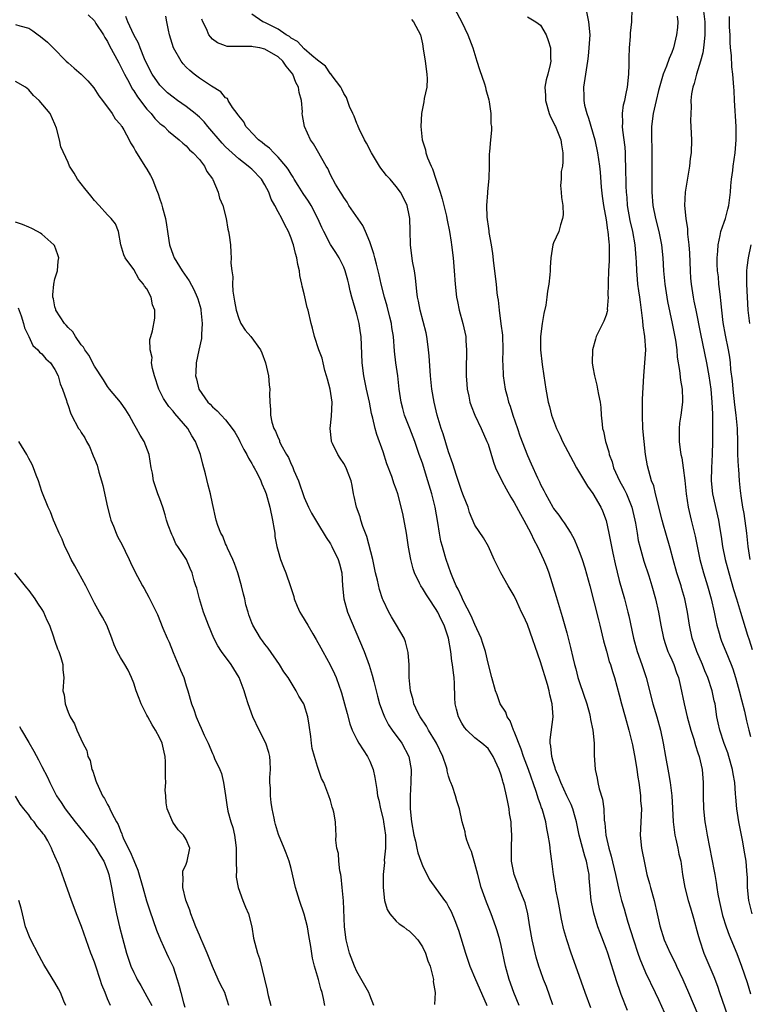
# Model space of a CAD drawing. Units: inches. Extents: x 2553000 to 2556000, y 1545000 to 1548000.
# Drawn here: x 2553188 to 2553299, y 1546537 to 1546687 of the extents above; entities that cross this region are included whole.
import ezdxf

# ---------------------------------------------------------------- set-up
doc = ezdxf.new("R2010")
doc.units = ezdxf.units.IN
doc.header["$MEASUREMENT"] = 0
doc.layers.add('LD25531545_2ft', color=142, linetype='Continuous')

msp = doc.modelspace()

# ---------------------------------------------------------------- linework, layer by layer
at = {"layer": 'LD25531545_2ft'}
for points, elevation in [([(2553253.87, 1546689), (2553255, 1546686.93), (2553255.93, 1546685), (2553256.68, 1546683), (2553257.28, 1546681), (2553257.69, 1546679.69), (2553258.46, 1546677.54), (2553258.63, 1546677), (2553258.67, 1546676.67), (2553259.1, 1546675.1), (2553259.19, 1546674.81), (2553259.44, 1546673), (2553259.44, 1546671.44), (2553259.52, 1546671), (2553259.54, 1546670.46), (2553259.38, 1546669), (2553259.22, 1546667.22), (2553259.2, 1546666.8), (2553259.19, 1546665), (2553259.13, 1546663.13), (2553258.92, 1546661.08), (2553258.92, 1546660.92), (2553258.76, 1546659), (2553258.8, 1546657.2), (2553258.87, 1546656.87), (2553259, 1546655.83), (2553259.12, 1546655.12), (2553259.14, 1546654.86), (2553259.47, 1546653), (2553259.67, 1546651.67), (2553259.83, 1546650.17), (2553260.22, 1546647), (2553260.35, 1546645.65), (2553260.44, 1546645), (2553260.54, 1546644.54), (2553260.68, 1546643), (2553260.96, 1546640.96), (2553261.19, 1546639.19), (2553261.28, 1546637), (2553261.23, 1546635.23), (2553261.27, 1546634.73), (2553261.3, 1546633), (2553261.59, 1546631), (2553261.91, 1546629.91), (2553262.13, 1546629), (2553262.37, 1546628.37), (2553262.8, 1546627), (2553263.49, 1546625), (2553263.86, 1546623.86), (2553265, 1546620.89), (2553265.59, 1546619.59), (2553266.52, 1546617.48), (2553266.84, 1546616.84), (2553267, 1546616.46), (2553267.51, 1546615.51), (2553267.75, 1546615), (2553268.87, 1546613), (2553269, 1546612.8), (2553269.79, 1546611.79), (2553270.31, 1546611), (2553270.61, 1546610.61), (2553271.61, 1546609), (2553272.11, 1546608.11), (2553272.59, 1546607), (2553273, 1546605.99), (2553273.35, 1546605), (2553273.75, 1546603.76), (2553274.52, 1546601), (2553275.82, 1546595.82), (2553276.05, 1546595), (2553276.62, 1546592.62), (2553277.05, 1546591.05), (2553277.48, 1546589.48), (2553277.66, 1546589), (2553277.96, 1546587.96), (2553278.28, 1546587), (2553279, 1546584.4), (2553279.35, 1546583), (2553279.92, 1546581), (2553280.46, 1546579), (2553281, 1546576.74), (2553281.44, 1546574.56), (2553281.69, 1546573), (2553281.82, 1546571.82), (2553281.97, 1546571), (2553282.14, 1546569.86), (2553282.23, 1546569), (2553282.26, 1546568.26), (2553282.37, 1546567), (2553282.21, 1546563), (2553282.4, 1546561), (2553282.51, 1546560.51), (2553282.78, 1546559), (2553283.22, 1546557), (2553283.62, 1546555.62), (2553283.75, 1546555), (2553284.31, 1546553), (2553284.78, 1546551), (2553285.17, 1546549.17), (2553285.87, 1546547), (2553286.75, 1546545), (2553287.51, 1546543.51), (2553287.73, 1546543), (2553288.69, 1546541), (2553289.57, 1546539), (2553291, 1546535.64)], 7698), ([(2553273.89, 1546689), (2553274.34, 1546687), (2553274.5, 1546685), (2553274.39, 1546683), (2553274.26, 1546681.74), (2553274.17, 1546681), (2553273.57, 1546677), (2553273.61, 1546675.61), (2553273.59, 1546675), (2553273.72, 1546674.28), (2553274.06, 1546673), (2553274.32, 1546672.32), (2553275.29, 1546669), (2553275.71, 1546667), (2553275.97, 1546665), (2553276.07, 1546664.07), (2553276.24, 1546661.76), (2553276.4, 1546660.4), (2553276.6, 1546659), (2553277, 1546656.77), (2553277.22, 1546655.22), (2553277.26, 1546655), (2553277.39, 1546653.39), (2553277.45, 1546653), (2553277.45, 1546651.45), (2553277.48, 1546651), (2553277.47, 1546650.53), (2553277.38, 1546649), (2553277.29, 1546647.29), (2553277.3, 1546647), (2553277.28, 1546645.28), (2553277.31, 1546645), (2553277.18, 1546643.18), (2553277.19, 1546643), (2553277.17, 1546642.83), (2553277, 1546642.27), (2553276.67, 1546641.33), (2553275.5, 1546639), (2553275.38, 1546638.62), (2553274.94, 1546637), (2553274.9, 1546635), (2553275, 1546634.32), (2553275.22, 1546633), (2553275.58, 1546631.58), (2553275.7, 1546631), (2553275.82, 1546630.18), (2553276.07, 1546629), (2553276.19, 1546628.19), (2553276.26, 1546627), (2553276.38, 1546625.62), (2553276.47, 1546625), (2553276.6, 1546624.6), (2553276.89, 1546623), (2553277.4, 1546621.4), (2553277.46, 1546621), (2553277.9, 1546619.9), (2553278.14, 1546619), (2553279.06, 1546617), (2553279.75, 1546615.75), (2553280.09, 1546615), (2553280.9, 1546613), (2553281.38, 1546611), (2553281.46, 1546610.54), (2553281.71, 1546609), (2553281.91, 1546607.91), (2553282.12, 1546607), (2553282.76, 1546604.76), (2553283.49, 1546602.51), (2553283.95, 1546601), (2553284.52, 1546599), (2553284.99, 1546596.99), (2553285.34, 1546595), (2553285.73, 1546593), (2553286.03, 1546592.03), (2553286.42, 1546591), (2553286.59, 1546590.59), (2553287, 1546589.72), (2553287.31, 1546589), (2553287.73, 1546587.73), (2553288.01, 1546587), (2553288.33, 1546585.67), (2553288.89, 1546583), (2553289.37, 1546581), (2553289.92, 1546579), (2553290.36, 1546577.64), (2553290.63, 1546576.63), (2553291, 1546575.56), (2553291.18, 1546575), (2553291.63, 1546573), (2553291.8, 1546571), (2553291.79, 1546569), (2553291.83, 1546567), (2553292.03, 1546565), (2553292.19, 1546564.19), (2553292.38, 1546563), (2553293.48, 1546557.48), (2553293.55, 1546557), (2553293.78, 1546555.78), (2553293.87, 1546555), (2553294.03, 1546553.97), (2553294.22, 1546553), (2553294.75, 1546550.75), (2553295.3, 1546549), (2553295.74, 1546547.74), (2553296.93, 1546544.93), (2553297.66, 1546543), (2553298.5, 1546540.5), (2553299, 1546538.78)], 7694), ([(2553299.27, 1546551), (2553298.76, 1546553), (2553298.57, 1546555), (2553298.54, 1546556.54), (2553298.52, 1546557), (2553298.46, 1546557.54), (2553298.34, 1546559), (2553298.16, 1546560.16), (2553297.78, 1546562.22), (2553297.51, 1546563.51), (2553297.25, 1546565), (2553296.93, 1546567), (2553296.76, 1546568.76), (2553296.74, 1546569.26), (2553296.6, 1546571), (2553296.35, 1546572.35), (2553296.28, 1546573), (2553295.71, 1546575), (2553295.53, 1546575.53), (2553294.98, 1546576.98), (2553294.32, 1546579), (2553294.1, 1546580.1), (2553293.89, 1546581), (2553293.6, 1546583), (2553293.48, 1546583.48), (2553293.19, 1546585), (2553292.5, 1546587), (2553292.05, 1546588.05), (2553291.67, 1546589), (2553290.81, 1546591), (2553290.12, 1546593), (2553289.71, 1546595), (2553289.41, 1546597), (2553289.01, 1546599), (2553288.55, 1546600.55), (2553288.43, 1546601), (2553287.79, 1546603), (2553287.21, 1546605), (2553286.76, 1546606.76), (2553286.1, 1546609), (2553285.77, 1546610.23), (2553285.54, 1546611), (2553284.53, 1546615), (2553284.25, 1546616.25), (2553283.94, 1546617), (2553283.49, 1546618.51), (2553283.3, 1546619.3), (2553283.01, 1546621), (2553282.8, 1546623), (2553282.62, 1546625), (2553282.53, 1546627), (2553282.57, 1546629.43), (2553282.74, 1546633), (2553282.89, 1546635), (2553283.03, 1546637), (2553282.9, 1546639), (2553282.64, 1546640.64), (2553282.62, 1546641.38), (2553282.4, 1546643), (2553282.22, 1546644.22), (2553282.14, 1546645), (2553282.01, 1546645.99), (2553281.85, 1546647), (2553281.77, 1546647.77), (2553281.68, 1546649), (2553281.63, 1546650.37), (2553281.6, 1546651), (2553281.43, 1546653), (2553281.06, 1546655), (2553280.68, 1546656.68), (2553280.28, 1546659), (2553280.19, 1546660.19), (2553280.1, 1546661), (2553280.07, 1546661.93), (2553280.03, 1546665), (2553279.97, 1546666.03), (2553279.94, 1546667), (2553279.88, 1546667.88), (2553279.54, 1546670.46), (2553279.52, 1546671), (2553279.57, 1546671.57), (2553279.51, 1546673), (2553279.67, 1546674.33), (2553279.84, 1546675), (2553280.08, 1546676.08), (2553280.26, 1546677), (2553280.46, 1546679), (2553280.5, 1546680.5), (2553280.5, 1546681.5), (2553280.58, 1546683), (2553280.74, 1546684.74), (2553280.73, 1546685.27), (2553280.94, 1546687), (2553280.99, 1546689)], 7692), ([(2553291.78, 1546689), (2553292.03, 1546687), (2553292.07, 1546685.93), (2553292.07, 1546685), (2553291.94, 1546683.94), (2553291.86, 1546683), (2553291.75, 1546682.25), (2553291.41, 1546681), (2553291, 1546679.68), (2553290.76, 1546679), (2553290.43, 1546677.57), (2553290.2, 1546677), (2553289.99, 1546675.99), (2553289.93, 1546675), (2553289.98, 1546674.02), (2553289.89, 1546673), (2553289.88, 1546671.88), (2553289.93, 1546671), (2553289.94, 1546669.94), (2553289.99, 1546669), (2553289.95, 1546667), (2553289.83, 1546666.17), (2553289.7, 1546665), (2553289.05, 1546661), (2553288.95, 1546659), (2553289.13, 1546657), (2553289.42, 1546655.42), (2553289.41, 1546654.59), (2553289.6, 1546653), (2553289.69, 1546651.69), (2553289.8, 1546649), (2553289.88, 1546647.88), (2553289.97, 1546647), (2553290.27, 1546645), (2553290.39, 1546644.39), (2553290.65, 1546643), (2553291.41, 1546639.41), (2553292.3, 1546635), (2553292.67, 1546633), (2553292.97, 1546631), (2553293.13, 1546629), (2553293.2, 1546627.2), (2553293.23, 1546626.77), (2553293.22, 1546623), (2553293.19, 1546621), (2553293.07, 1546619), (2553293.02, 1546617), (2553293.24, 1546615), (2553294.11, 1546611), (2553294.32, 1546609.68), (2553294.53, 1546608.53), (2553294.74, 1546607), (2553295.16, 1546605), (2553295.69, 1546603), (2553296.43, 1546600.43), (2553296.88, 1546599), (2553297.49, 1546597), (2553297.82, 1546595.82), (2553298.55, 1546593.45), (2553298.78, 1546592.78), (2553299.28, 1546591.28)], 7688), ([(2553198.06, 1546688.06), (2553199, 1546687.12), (2553199.25, 1546686.75), (2553200.37, 1546685), (2553200.59, 1546684.59), (2553201, 1546684), (2553201.33, 1546683.33), (2553202.13, 1546681.87), (2553202.72, 1546680.72), (2553203, 1546680.24), (2553203.58, 1546679), (2553204.29, 1546677.71), (2553204.78, 1546676.78), (2553205, 1546676.48), (2553205.57, 1546675.57), (2553207, 1546673.67), (2553207.64, 1546673), (2553208.24, 1546672.24), (2553209, 1546671.49), (2553209.26, 1546671.26), (2553209.62, 1546671), (2553210.31, 1546670.31), (2553211.95, 1546669), (2553212.47, 1546668.47), (2553213, 1546668.06), (2553213.48, 1546667.48), (2553214.08, 1546667), (2553215, 1546666.01), (2553215.81, 1546665), (2553216.16, 1546664.16), (2553217, 1546663.05), (2553217.07, 1546662.93), (2553217.86, 1546661), (2553218.08, 1546660.08), (2553218.58, 1546659), (2553219.09, 1546657), (2553219.35, 1546655.35), (2553219.44, 1546655), (2553219.55, 1546654.45), (2553219.73, 1546653), (2553219.82, 1546651.82), (2553219.87, 1546651), (2553219.82, 1546650.18), (2553219.93, 1546649), (2553220.1, 1546648.1), (2553220.05, 1546647), (2553220.1, 1546645.9), (2553220.38, 1546644.38), (2553220.6, 1546643), (2553221, 1546641.75), (2553221.35, 1546641), (2553221.99, 1546639.99), (2553222.85, 1546639), (2553224.32, 1546637), (2553224.54, 1546636.54), (2553225.11, 1546635), (2553225.54, 1546633), (2553225.64, 1546631.64), (2553225.73, 1546631), (2553225.71, 1546630.29), (2553225.73, 1546629), (2553225.86, 1546627.86), (2553225.84, 1546627), (2553226.04, 1546625.96), (2553226.34, 1546625), (2553226.59, 1546624.59), (2553227, 1546623.54), (2553227.2, 1546623.2), (2553227.24, 1546623), (2553227.44, 1546622.56), (2553228.3, 1546621), (2553228.57, 1546620.57), (2553229, 1546619.54), (2553229.19, 1546619.19), (2553229.42, 1546618.58), (2553230.12, 1546617), (2553231, 1546614.45), (2553231.65, 1546613), (2553232.08, 1546612.08), (2553233, 1546610.54), (2553234.34, 1546608.34), (2553235, 1546607.38), (2553235.2, 1546607), (2553236.15, 1546605), (2553236.34, 1546604.34), (2553236.7, 1546603), (2553236.83, 1546601), (2553237.02, 1546599), (2553237.6, 1546597), (2553240.13, 1546591), (2553240.9, 1546588.9), (2553241.36, 1546587.36), (2553241.58, 1546586.42), (2553242.16, 1546584.16), (2553242.48, 1546583), (2553243, 1546581.53), (2553243.2, 1546581), (2553243.81, 1546579.81), (2553244.37, 1546579), (2553245.86, 1546577), (2553246.92, 1546575), (2553247.28, 1546573), (2553247.23, 1546571), (2553247.13, 1546569), (2553247.16, 1546567), (2553247.34, 1546565), (2553247.68, 1546563), (2553247.94, 1546562.06), (2553248.17, 1546561), (2553248.29, 1546560.29), (2553248.78, 1546559), (2553249, 1546558.36), (2553249.68, 1546557), (2553250.14, 1546556.14), (2553252.36, 1546553), (2553252.65, 1546552.65), (2553253, 1546552.04), (2553253.36, 1546551.36), (2553253.96, 1546549.96), (2553254.48, 1546548.48), (2553255.55, 1546545), (2553255.94, 1546543.94), (2553256.25, 1546543), (2553257.1, 1546541), (2553258.72, 1546537.28), (2553258.83, 1546537)], 7710), ([(2553263.77, 1546537), (2553262.91, 1546539), (2553262.2, 1546541), (2553261.66, 1546543), (2553261, 1546546.15), (2553260.8, 1546547), (2553260.39, 1546548.39), (2553260.2, 1546549), (2553259.46, 1546551), (2553258.75, 1546552.75), (2553257.98, 1546555), (2553257.43, 1546557), (2553257, 1546558.68), (2553256.89, 1546559), (2553256.48, 1546560.48), (2553256.24, 1546561), (2553255.79, 1546562.21), (2553255.58, 1546563), (2553255.5, 1546563.5), (2553255.08, 1546565), (2553254.67, 1546567), (2553254.24, 1546568.24), (2553254.06, 1546569), (2553253.61, 1546570.39), (2553253.34, 1546571), (2553253.22, 1546571.22), (2553253, 1546571.96), (2553252.78, 1546572.78), (2553252.76, 1546573), (2553252.66, 1546573.34), (2553252.11, 1546575), (2553251.16, 1546577), (2553251, 1546577.27), (2553249.94, 1546579), (2553249.61, 1546579.61), (2553248.64, 1546581), (2553248.3, 1546581.7), (2553247.71, 1546583), (2553247.61, 1546583.61), (2553247.21, 1546585), (2553247, 1546587), (2553246.96, 1546588.96), (2553246.83, 1546590.83), (2553246.44, 1546592.44), (2553246.22, 1546593), (2553245.06, 1546595), (2553244.29, 1546596.29), (2553243.89, 1546597), (2553243, 1546598.8), (2553242.92, 1546599), (2553242.44, 1546600.44), (2553242.14, 1546601.86), (2553241.86, 1546603), (2553241.72, 1546603.72), (2553241.43, 1546605), (2553240.54, 1546608.54), (2553239.94, 1546610.06), (2553239.63, 1546611), (2553239.49, 1546611.49), (2553238.96, 1546613), (2553238.62, 1546614.62), (2553238.51, 1546615), (2553238.28, 1546616.28), (2553238.12, 1546617), (2553237.58, 1546618.42), (2553237.38, 1546619), (2553237, 1546619.66), (2553236.45, 1546620.44), (2553236.11, 1546621), (2553235.31, 1546622.69), (2553235.14, 1546623), (2553235.12, 1546623.12), (2553234.93, 1546625), (2553235.13, 1546626.87), (2553235.23, 1546629), (2553234.92, 1546631), (2553234.51, 1546632.51), (2553234.4, 1546633), (2553234.15, 1546633.85), (2553233.87, 1546635), (2553233.72, 1546635.72), (2553233.22, 1546637), (2553232.56, 1546639), (2553232.27, 1546640.27), (2553232.04, 1546641), (2553231.58, 1546643), (2553231.45, 1546643.45), (2553231, 1546645.52), (2553230.66, 1546646.66), (2553230.63, 1546647), (2553230.3, 1546648.3), (2553230.27, 1546649), (2553229.99, 1546649.99), (2553229.87, 1546651), (2553229.64, 1546651.64), (2553229.33, 1546653), (2553229.24, 1546653.24), (2553229, 1546653.99), (2553228.58, 1546655), (2553228.02, 1546656.02), (2553227.57, 1546657), (2553227, 1546658.03), (2553226.51, 1546659), (2553225.95, 1546659.95), (2553225.59, 1546661), (2553225, 1546662.13), (2553224.47, 1546663), (2553223, 1546664.52), (2553222.74, 1546664.74), (2553222.46, 1546665), (2553221, 1546666.07), (2553219, 1546667.94), (2553218.48, 1546668.48), (2553216.3, 1546671), (2553215.74, 1546671.74), (2553215, 1546672.45), (2553214.72, 1546672.72), (2553214.37, 1546673), (2553213, 1546674.06), (2553211.65, 1546675), (2553211, 1546675.48), (2553210.17, 1546676.17), (2553209.28, 1546677), (2553209, 1546677.31), (2553207.82, 1546679), (2553207, 1546680.58), (2553206.64, 1546681.36), (2553205.96, 1546683), (2553205.71, 1546683.71), (2553205, 1546685.01), (2553204.11, 1546687), (2553203.81, 1546687.81)], 7708), ([(2553268.86, 1546537.14), (2553267.9, 1546539.9), (2553267.47, 1546541), (2553267, 1546542.32), (2553266.77, 1546543), (2553266.36, 1546544.36), (2553265.71, 1546547), (2553265.35, 1546549), (2553265.06, 1546551), (2553264.65, 1546552.65), (2553264.52, 1546553), (2553263.71, 1546555), (2553263.53, 1546555.53), (2553262.98, 1546557), (2553262.6, 1546559), (2553262.57, 1546561), (2553262.65, 1546563), (2553262.55, 1546564.55), (2553262.55, 1546565), (2553262.3, 1546566.3), (2553262.23, 1546567), (2553262, 1546568), (2553261.82, 1546569), (2553261.45, 1546570.55), (2553261.32, 1546571), (2553261.24, 1546571.24), (2553261, 1546572.13), (2553260.69, 1546573), (2553259.76, 1546575), (2553259, 1546576.19), (2553258.08, 1546577), (2553257, 1546577.84), (2553255.78, 1546579), (2553255.4, 1546579.4), (2553255, 1546580.05), (2553254.51, 1546581), (2553254.18, 1546582.18), (2553254, 1546583), (2553253.92, 1546583.92), (2553253.88, 1546586.11), (2553253.82, 1546587), (2553253.72, 1546587.72), (2553253.59, 1546589), (2553253.51, 1546589.51), (2553253.33, 1546591), (2553252.98, 1546593), (2553252.31, 1546595), (2553251.87, 1546595.87), (2553251.33, 1546597), (2553251, 1546597.55), (2553250.01, 1546599), (2553249.61, 1546599.61), (2553249, 1546600.66), (2553248.85, 1546600.85), (2553248.77, 1546601), (2553248.58, 1546601.42), (2553247.8, 1546603), (2553247.6, 1546603.6), (2553247.23, 1546605), (2553246.9, 1546606.9), (2553246.58, 1546609), (2553246.01, 1546612.01), (2553245.24, 1546615), (2553245, 1546615.71), (2553244.65, 1546616.65), (2553244.56, 1546617), (2553244.33, 1546617.67), (2553243.6, 1546619.6), (2553243, 1546621.42), (2553242.06, 1546624.06), (2553241.79, 1546625), (2553241.46, 1546626.54), (2553241.26, 1546627.26), (2553240.93, 1546629), (2553240.49, 1546631), (2553240.25, 1546632.25), (2553240.07, 1546633), (2553239.82, 1546635), (2553239.65, 1546639), (2553239.58, 1546639.58), (2553239.35, 1546641), (2553239, 1546642.4), (2553238.25, 1546645), (2553237.99, 1546645.99), (2553237.79, 1546647), (2553237.61, 1546647.61), (2553237.25, 1546649), (2553237, 1546649.6), (2553236.32, 1546651), (2553235.81, 1546651.81), (2553235, 1546653.04), (2553233.97, 1546655), (2553233.65, 1546655.65), (2553233.07, 1546657), (2553232.06, 1546659), (2553231.66, 1546659.66), (2553230.83, 1546660.83), (2553230.05, 1546662.05), (2553229.47, 1546663), (2553229.31, 1546663.31), (2553229, 1546663.74), (2553228.52, 1546664.52), (2553228.18, 1546665), (2553227, 1546666.37), (2553226.36, 1546667), (2553225.71, 1546667.71), (2553225, 1546668.23), (2553224.57, 1546668.57), (2553224.01, 1546669), (2553223, 1546670.08), (2553222.57, 1546670.57), (2553222.11, 1546671), (2553221.76, 1546671.76), (2553221, 1546672.64), (2553220.87, 1546672.87), (2553220.75, 1546673), (2553220.06, 1546673.94), (2553219.4, 1546675), (2553219.27, 1546675.27), (2553219, 1546675.41), (2553218.3, 1546676.3), (2553216.85, 1546677.15), (2553215, 1546678.39), (2553214.2, 1546679), (2553213.54, 1546679.54), (2553213, 1546680.08), (2553212.56, 1546680.56), (2553212.21, 1546681), (2553211.04, 1546683.04), (2553210.44, 1546685), (2553210.29, 1546685.71), (2553210.06, 1546687), (2553209.87, 1546687.87)], 7706), ([(2553274.65, 1546536.65), (2553273.83, 1546539), (2553272.36, 1546543), (2553271.66, 1546545), (2553270.99, 1546547), (2553270.55, 1546548.55), (2553270.19, 1546550.19), (2553269.91, 1546551.91), (2553269.7, 1546553), (2553269.34, 1546554.66), (2553269.27, 1546555.27), (2553268.96, 1546557), (2553268.73, 1546559), (2553268.51, 1546560.51), (2553268.49, 1546561), (2553268.42, 1546561.58), (2553268.18, 1546563), (2553267.98, 1546563.98), (2553267.8, 1546565), (2553267.24, 1546567), (2553267.17, 1546567.17), (2553267, 1546567.68), (2553266.64, 1546568.64), (2553266.55, 1546569), (2553266.35, 1546569.65), (2553265.15, 1546573), (2553264.41, 1546575), (2553264.07, 1546576.07), (2553263, 1546578.78), (2553262.9, 1546579), (2553262.4, 1546580.4), (2553261.93, 1546581), (2553261.73, 1546581.73), (2553260.85, 1546583), (2553260.38, 1546584.38), (2553260.12, 1546585), (2553259.6, 1546587), (2553259, 1546589.19), (2553258.6, 1546591), (2553258.21, 1546592.21), (2553257.97, 1546593), (2553257, 1546595.09), (2553256.42, 1546596.42), (2553255.23, 1546598.77), (2553255, 1546599.25), (2553254.47, 1546600.47), (2553254.17, 1546601), (2553253.54, 1546602.46), (2553253.32, 1546603), (2553252.62, 1546605), (2553252.48, 1546605.52), (2553252.04, 1546607), (2553251.83, 1546607.83), (2553251.6, 1546609), (2553251.33, 1546610.67), (2553250.92, 1546613), (2553250.43, 1546615), (2553249.85, 1546617), (2553249, 1546619.68), (2553248.53, 1546621), (2553247.84, 1546623), (2553247.08, 1546625), (2553246.29, 1546627), (2553246.01, 1546628.01), (2553245.75, 1546629), (2553245.46, 1546631), (2553245.23, 1546633), (2553244.96, 1546635), (2553244.76, 1546636.76), (2553244.58, 1546639), (2553244.36, 1546640.36), (2553244.28, 1546641), (2553244.05, 1546641.95), (2553243.61, 1546643.61), (2553243.2, 1546645), (2553242.72, 1546647), (2553242.4, 1546648.4), (2553242.26, 1546649), (2553241.98, 1546650.02), (2553241.74, 1546651), (2553241.61, 1546651.61), (2553241.16, 1546653), (2553241, 1546653.46), (2553240.35, 1546655), (2553239.93, 1546655.93), (2553237.79, 1546659), (2553237.51, 1546659.51), (2553237, 1546660.22), (2553236.73, 1546660.73), (2553236.51, 1546661), (2553235.75, 1546662.25), (2553235, 1546663.67), (2553234.6, 1546664.6), (2553234.34, 1546665), (2553233, 1546667.29), (2553232.39, 1546668.39), (2553231.93, 1546669), (2553231.01, 1546671), (2553230.7, 1546672.7), (2553230.69, 1546673), (2553230.72, 1546673.28), (2553230.57, 1546675), (2553230.2, 1546676.2), (2553230.14, 1546677), (2553229.72, 1546677.72), (2553229.24, 1546679), (2553229, 1546679.33), (2553228.21, 1546680.21), (2553227.71, 1546681), (2553227, 1546681.64), (2553225, 1546682.81), (2553224.2, 1546683), (2553223.18, 1546683.18), (2553223, 1546683.24), (2553221.2, 1546683.2), (2553221, 1546683.24), (2553219.23, 1546683.23), (2553219, 1546683.31), (2553217.77, 1546683.77), (2553217, 1546684.36), (2553216.68, 1546684.68), (2553216.47, 1546685), (2553216.09, 1546685.91), (2553215.55, 1546687), (2553215.39, 1546687.39)], 7704), ([(2553280.25, 1546536.25), (2553279.32, 1546538.68), (2553279.13, 1546539.13), (2553278.61, 1546540.61), (2553277.25, 1546545), (2553277, 1546545.71), (2553276.07, 1546548.07), (2553275.74, 1546549), (2553275.11, 1546551.11), (2553274.78, 1546552.78), (2553274.74, 1546553), (2553274.42, 1546556.42), (2553274.4, 1546557), (2553274.28, 1546557.72), (2553274.03, 1546559), (2553273.77, 1546559.77), (2553272.9, 1546563), (2553272.48, 1546565), (2553272.26, 1546565.74), (2553271.93, 1546567), (2553271.66, 1546567.66), (2553271, 1546569), (2553270.09, 1546571), (2553269.81, 1546571.82), (2553269.31, 1546573), (2553269.26, 1546573.26), (2553269, 1546573.99), (2553268.71, 1546575), (2553268.57, 1546576.57), (2553268.47, 1546577), (2553268.46, 1546577.54), (2553268.94, 1546581), (2553268.79, 1546583), (2553268.4, 1546584.4), (2553268.3, 1546585), (2553268.05, 1546585.95), (2553267, 1546589.43), (2553265, 1546595.1), (2553264.41, 1546596.41), (2553264.12, 1546597), (2553263.37, 1546598.63), (2553263, 1546599.47), (2553262.09, 1546601), (2553260.95, 1546603), (2553259.96, 1546605), (2553259.08, 1546607), (2553258.32, 1546608.32), (2553257, 1546610.24), (2553256.2, 1546612.2), (2553255.95, 1546613), (2553255.28, 1546614.72), (2553255, 1546615.39), (2553254.19, 1546617.81), (2553253.62, 1546619.62), (2553253, 1546621.4), (2553252.16, 1546624.16), (2553251.87, 1546625), (2553251.26, 1546627), (2553250.78, 1546629), (2553250.45, 1546631), (2553250.25, 1546633), (2553250.04, 1546636.04), (2553249.95, 1546637), (2553249.76, 1546638.24), (2553249.66, 1546639), (2553249.55, 1546639.55), (2553248.65, 1546643), (2553248.41, 1546644.41), (2553248.26, 1546645), (2553248.13, 1546645.87), (2553247.93, 1546647.94), (2553247.77, 1546649), (2553247.51, 1546650.49), (2553247.18, 1546653), (2553247.11, 1546655.11), (2553247.08, 1546657), (2553247, 1546657.52), (2553246.68, 1546659), (2553246.14, 1546660.13), (2553245.66, 1546661), (2553245, 1546661.86), (2553244.07, 1546663), (2553243.54, 1546663.54), (2553243, 1546664.21), (2553242.66, 1546664.66), (2553242.47, 1546665), (2553241.23, 1546667), (2553240.48, 1546668.48), (2553240.16, 1546669), (2553239.34, 1546670.66), (2553239.19, 1546671), (2553239.16, 1546671.16), (2553239, 1546671.48), (2553238.59, 1546672.59), (2553238.39, 1546673), (2553237.91, 1546674.09), (2553237.43, 1546675.43), (2553237, 1546676.08), (2553236.72, 1546676.72), (2553236.56, 1546677), (2553235.25, 1546678.75), (2553235.05, 1546679.05), (2553235, 1546679.07), (2553234.21, 1546680.21), (2553233, 1546681.13), (2553232.13, 1546681.87), (2553231, 1546682.87), (2553229.97, 1546683.97), (2553229, 1546684.49), (2553228.73, 1546684.73), (2553228.24, 1546685), (2553227, 1546685.85), (2553225, 1546686.88), (2553224.7, 1546687), (2553223, 1546688.13)], 7702), ([(2553247.33, 1546687.33), (2553247.65, 1546687), (2553248.69, 1546685), (2553249, 1546683.63), (2553249.14, 1546682.86), (2553249.42, 1546681), (2553249.68, 1546679), (2553249.72, 1546678.28), (2553249.65, 1546677), (2553249.28, 1546675.28), (2553249.22, 1546674.79), (2553249, 1546673.75), (2553248.87, 1546673), (2553248.76, 1546671), (2553248.94, 1546669), (2553249.49, 1546667.49), (2553249.54, 1546667), (2553249.76, 1546666.24), (2553250.32, 1546665), (2553250.55, 1546664.55), (2553251.03, 1546662.97), (2553251.7, 1546661), (2553252, 1546660), (2553252.27, 1546659), (2553252.66, 1546657.34), (2553252.73, 1546657), (2553252.75, 1546656.75), (2553253.12, 1546655), (2553253.37, 1546653.37), (2553253.45, 1546653), (2553253.7, 1546651), (2553253.85, 1546649), (2553253.97, 1546647), (2553254.2, 1546645), (2553254.33, 1546644.33), (2553254.62, 1546643), (2553255.17, 1546641), (2553255.6, 1546639), (2553255.63, 1546638.37), (2553255.73, 1546637), (2553255.74, 1546635.74), (2553255.69, 1546635), (2553255.68, 1546634.32), (2553255.69, 1546633), (2553255.76, 1546631.76), (2553255.83, 1546631), (2553256.08, 1546629.92), (2553256.24, 1546629), (2553256.42, 1546628.42), (2553257, 1546627), (2553257.95, 1546625), (2553258.84, 1546623), (2553259, 1546622.58), (2553259.84, 1546619.84), (2553260.16, 1546619), (2553261.12, 1546617), (2553261.77, 1546615.77), (2553262.5, 1546614.5), (2553263, 1546613.71), (2553263.94, 1546611.94), (2553264.48, 1546611), (2553265.54, 1546609), (2553265.99, 1546607.99), (2553266.53, 1546607), (2553267.48, 1546605), (2553267.92, 1546603.92), (2553268.26, 1546603), (2553269.39, 1546599.39), (2553270.31, 1546596.31), (2553271, 1546593.82), (2553271.58, 1546591.58), (2553271.91, 1546590.09), (2553272.17, 1546589), (2553272.36, 1546588.36), (2553272.71, 1546587), (2553273, 1546586.08), (2553274.04, 1546583), (2553274.46, 1546581.54), (2553274.59, 1546581), (2553274.62, 1546580.62), (2553274.97, 1546579), (2553275.17, 1546577), (2553275.2, 1546575.2), (2553275.33, 1546573), (2553275.66, 1546571.66), (2553275.75, 1546571), (2553275.95, 1546570.05), (2553276.46, 1546568.46), (2553276.63, 1546567), (2553276.71, 1546565.29), (2553276.79, 1546564.79), (2553276.94, 1546563), (2553277.4, 1546561), (2553277.78, 1546559.78), (2553278.45, 1546557), (2553278.53, 1546556.53), (2553279, 1546554.47), (2553279.37, 1546553), (2553279.74, 1546551.74), (2553279.93, 1546551), (2553280.3, 1546549.7), (2553281.16, 1546547), (2553281.84, 1546545), (2553282.12, 1546544.12), (2553283, 1546542.07), (2553284.49, 1546539), (2553285, 1546537.92), (2553285.9, 1546535.9)], 7700), ([(2553265, 1546687.73), (2553266.31, 1546687), (2553267, 1546686.46), (2553267.84, 1546685), (2553268.16, 1546684.16), (2553268.5, 1546683), (2553268.54, 1546681.46), (2553268.58, 1546681), (2553268.49, 1546680.49), (2553268.12, 1546679), (2553267.85, 1546678.15), (2553267.68, 1546677), (2553267.76, 1546675.76), (2553267.75, 1546675), (2553268.34, 1546673), (2553268.52, 1546672.52), (2553269, 1546671.65), (2553269.19, 1546671.19), (2553269.29, 1546671), (2553270.08, 1546669), (2553270.22, 1546668.22), (2553270.4, 1546667), (2553270.38, 1546665.62), (2553270.33, 1546665), (2553270.17, 1546664.17), (2553270.15, 1546663), (2553270.05, 1546662.05), (2553270.17, 1546661), (2553270.18, 1546660.18), (2553270.39, 1546659), (2553270.43, 1546657.57), (2553270.37, 1546657), (2553270.04, 1546656.04), (2553269.78, 1546655), (2553269, 1546653.28), (2553268.9, 1546653), (2553268.55, 1546651), (2553268.45, 1546649.55), (2553268.45, 1546649), (2553268.43, 1546648.43), (2553268.29, 1546647), (2553268.07, 1546645.93), (2553267.98, 1546645), (2553267.79, 1546643.79), (2553267.5, 1546642.5), (2553267.25, 1546641), (2553267.02, 1546639), (2553267.02, 1546637), (2553267.26, 1546634.74), (2553267.51, 1546633), (2553267.82, 1546631), (2553268.18, 1546629), (2553268.35, 1546628.35), (2553268.68, 1546627), (2553269.43, 1546625), (2553269.97, 1546623.97), (2553270.37, 1546623), (2553271.96, 1546619.96), (2553272.5, 1546619), (2553274.17, 1546616.17), (2553275, 1546615.06), (2553276.18, 1546613), (2553276.44, 1546612.44), (2553277, 1546610.98), (2553277.43, 1546609), (2553278, 1546606), (2553278.36, 1546604.36), (2553279, 1546601.82), (2553279.78, 1546599), (2553280.31, 1546597), (2553280.44, 1546596.44), (2553281.18, 1546593), (2553281.75, 1546591), (2553282.45, 1546589), (2553283.08, 1546587), (2553284.14, 1546583), (2553284.75, 1546581), (2553285.29, 1546579), (2553285.69, 1546577), (2553286.04, 1546575), (2553286.51, 1546572.51), (2553286.76, 1546571), (2553287, 1546569), (2553287.12, 1546567.11), (2553287.2, 1546565), (2553287.4, 1546563.4), (2553287.47, 1546563), (2553287.64, 1546562.36), (2553287.95, 1546561), (2553288.1, 1546560.1), (2553288.37, 1546559), (2553288.6, 1546557.4), (2553288.64, 1546557), (2553289, 1546555), (2553289.53, 1546553), (2553289.88, 1546551.88), (2553290.32, 1546550.32), (2553291, 1546547.9), (2553291.23, 1546547), (2553291.9, 1546545), (2553293.44, 1546541.44), (2553293.98, 1546539.98), (2553294.3, 1546539), (2553295.51, 1546535.51)], 7696), ([(2553287.84, 1546687.84), (2553287.93, 1546687), (2553287.88, 1546686.12), (2553287.74, 1546685), (2553287.25, 1546683), (2553287, 1546682.31), (2553286.61, 1546681.39), (2553286.22, 1546680.22), (2553285.72, 1546679), (2553285, 1546676.51), (2553284.62, 1546675), (2553284.18, 1546673), (2553283.94, 1546671), (2553283.92, 1546669), (2553283.96, 1546667.96), (2553283.97, 1546665), (2553283.95, 1546663), (2553283.95, 1546661), (2553284.12, 1546659), (2553284.55, 1546657), (2553285.06, 1546655), (2553285.44, 1546653), (2553285.65, 1546651), (2553285.76, 1546649), (2553285.93, 1546647), (2553286.23, 1546645), (2553286.35, 1546644.35), (2553287.08, 1546641), (2553287.57, 1546638.43), (2553287.76, 1546637), (2553287.84, 1546635.84), (2553288.2, 1546633.8), (2553288.34, 1546632.34), (2553288.57, 1546631), (2553288.63, 1546629.37), (2553288.62, 1546629), (2553288.38, 1546627), (2553288.2, 1546625.8), (2553288.12, 1546625), (2553288.16, 1546624.16), (2553288.11, 1546623), (2553288.27, 1546621.73), (2553288.4, 1546621), (2553288.52, 1546620.52), (2553288.77, 1546619), (2553289, 1546617.07), (2553289.18, 1546615), (2553289.49, 1546613), (2553289.96, 1546611), (2553290.19, 1546610.19), (2553290.57, 1546608.57), (2553291.27, 1546605), (2553291.82, 1546603), (2553292.46, 1546601), (2553293.03, 1546599), (2553293.47, 1546597), (2553293.7, 1546595.7), (2553293.86, 1546595), (2553294.22, 1546593.78), (2553294.42, 1546593), (2553294.58, 1546592.58), (2553295.24, 1546591), (2553296.05, 1546589), (2553296.32, 1546588.32), (2553296.74, 1546587), (2553297, 1546586.12), (2553297.29, 1546585), (2553297.62, 1546583.62), (2553298.09, 1546581.91), (2553298.39, 1546580.39), (2553298.77, 1546579), (2553299, 1546578.03)], 7690), ([(2553298.98, 1546605), (2553298.65, 1546607), (2553298.43, 1546609), (2553298.03, 1546612.03), (2553297.85, 1546613), (2553297.62, 1546614.38), (2553297.48, 1546615.48), (2553297.33, 1546617), (2553297.23, 1546618.77), (2553297.17, 1546619.17), (2553297.1, 1546621), (2553297.08, 1546622.92), (2553297.03, 1546625), (2553296.84, 1546627), (2553296.61, 1546628.61), (2553296.35, 1546631), (2553296.26, 1546632.26), (2553296.03, 1546633.97), (2553295.94, 1546635), (2553295.84, 1546635.84), (2553295.64, 1546637), (2553295.19, 1546639.19), (2553294.84, 1546641.16), (2553294.62, 1546643), (2553294.49, 1546644.49), (2553294.41, 1546645), (2553294.29, 1546646.29), (2553294.19, 1546647), (2553294.11, 1546648.11), (2553294, 1546649), (2553293.94, 1546650.06), (2553293.93, 1546651), (2553294.03, 1546652.03), (2553294.06, 1546653), (2553294.4, 1546654.4), (2553294.5, 1546655), (2553295, 1546656.42), (2553295.18, 1546657), (2553295.57, 1546658.43), (2553295.7, 1546659), (2553295.96, 1546661), (2553296, 1546662), (2553296.11, 1546663), (2553296.3, 1546664.3), (2553296.37, 1546665), (2553296.69, 1546667), (2553296.84, 1546669), (2553296.8, 1546671), (2553296.55, 1546675), (2553296.5, 1546676.5), (2553296.45, 1546677), (2553296.32, 1546679), (2553296.14, 1546680.14), (2553296.13, 1546681.87), (2553295.97, 1546683), (2553295.89, 1546683.89), (2553295.89, 1546685), (2553295.82, 1546686.18), (2553295.79, 1546687), (2553295.81, 1546687.81)], 7686), ([(2553187, 1546686.58), (2553187.63, 1546686.37), (2553189, 1546686), (2553189.61, 1546685.61), (2553190.41, 1546685), (2553190.77, 1546684.77), (2553191.88, 1546683.88), (2553192.72, 1546683), (2553194.71, 1546681), (2553195, 1546680.73), (2553195.94, 1546679.94), (2553197, 1546679), (2553198, 1546678), (2553198.92, 1546676.92), (2553199.69, 1546675.69), (2553200.24, 1546675), (2553201.7, 1546673), (2553202.19, 1546672.19), (2553203, 1546671.32), (2553203.11, 1546671.11), (2553203.2, 1546671), (2553203.49, 1546670.51), (2553204.28, 1546669), (2553204.51, 1546668.51), (2553205, 1546667.77), (2553205.25, 1546667.25), (2553206.21, 1546665.79), (2553206.8, 1546664.8), (2553207, 1546664.5), (2553207.55, 1546663.55), (2553207.84, 1546663), (2553208.37, 1546661.63), (2553208.74, 1546660.74), (2553209, 1546659.93), (2553209.24, 1546659.24), (2553209.39, 1546658.61), (2553209.83, 1546657), (2553210.01, 1546656.01), (2553210.13, 1546655), (2553210.34, 1546653.66), (2553210.46, 1546653), (2553211, 1546651.41), (2553211.15, 1546651), (2553212.38, 1546649), (2553213.47, 1546647.47), (2553214.17, 1546646.17), (2553214.69, 1546645), (2553214.77, 1546644.77), (2553215.21, 1546643.21), (2553215.25, 1546643), (2553215.44, 1546641), (2553215.31, 1546639.31), (2553215.32, 1546638.68), (2553214.92, 1546636.92), (2553214.52, 1546635), (2553214.46, 1546633.54), (2553214.42, 1546633), (2553214.56, 1546632.56), (2553214.94, 1546631), (2553216.32, 1546629), (2553216.67, 1546628.67), (2553217, 1546628.28), (2553217.7, 1546627.7), (2553218.31, 1546627), (2553219, 1546626.31), (2553220, 1546625), (2553220.4, 1546624.4), (2553221, 1546623.36), (2553221.19, 1546623), (2553221.76, 1546621.76), (2553222.25, 1546621), (2553222.47, 1546620.47), (2553223, 1546619.66), (2553223.23, 1546619.23), (2553223.38, 1546619), (2553223.81, 1546618.19), (2553224.37, 1546617), (2553224.53, 1546616.53), (2553225, 1546615.55), (2553225.2, 1546615), (2553225.74, 1546613), (2553226.16, 1546611), (2553226.42, 1546609.58), (2553226.5, 1546609), (2553226.53, 1546608.53), (2553226.82, 1546607), (2553227, 1546606.27), (2553227.37, 1546605), (2553227.82, 1546603.82), (2553228.17, 1546603), (2553228.91, 1546600.91), (2553229.38, 1546599.38), (2553229.47, 1546599), (2553229.91, 1546597.91), (2553230.33, 1546597), (2553230.56, 1546596.56), (2553231.53, 1546595), (2553232.3, 1546593.7), (2553232.83, 1546592.83), (2553233.54, 1546591.54), (2553233.81, 1546591), (2553234.93, 1546588.93), (2553235.58, 1546587.58), (2553235.84, 1546587), (2553236.3, 1546585.7), (2553236.58, 1546585), (2553236.69, 1546584.69), (2553237.15, 1546583), (2553237.52, 1546581.52), (2553237.94, 1546579.94), (2553238.28, 1546579), (2553239, 1546577.55), (2553239.3, 1546577), (2553239.98, 1546575.98), (2553240.65, 1546575), (2553241, 1546574.28), (2553241.51, 1546573), (2553241.77, 1546571.77), (2553242.03, 1546569.97), (2553242.18, 1546569), (2553242.34, 1546568.34), (2553242.61, 1546567), (2553243, 1546565.42), (2553243.08, 1546565), (2553243.35, 1546563), (2553243.37, 1546562.63), (2553243.36, 1546561), (2553243.19, 1546559.19), (2553243.2, 1546558.8), (2553243.04, 1546557), (2553243.01, 1546555.01), (2553243.24, 1546553), (2553243.63, 1546551.63), (2553244.06, 1546551), (2553245, 1546549.88), (2553245.45, 1546549.45), (2553246.17, 1546549), (2553246.62, 1546548.62), (2553247, 1546548.38), (2553247.68, 1546547.68), (2553248.29, 1546547), (2553249, 1546545.97), (2553249.45, 1546545), (2553249.82, 1546543.82), (2553250.16, 1546543), (2553250.61, 1546541.39), (2553250.67, 1546541), (2553250.66, 1546540.66), (2553250.94, 1546539), (2553250.83, 1546537.17)], 7712), ([(2553241.6, 1546537), (2553241, 1546538.61), (2553240.84, 1546539), (2553239, 1546542.21), (2553238.64, 1546543), (2553237.9, 1546545), (2553237.39, 1546547), (2553237.13, 1546549), (2553236.96, 1546552.97), (2553236.78, 1546555), (2553236.61, 1546556.61), (2553236.55, 1546557), (2553236.43, 1546557.57), (2553236.26, 1546559), (2553236.2, 1546560.2), (2553235.98, 1546561), (2553235.8, 1546562.2), (2553235.84, 1546563), (2553235.82, 1546563.82), (2553235.75, 1546565), (2553235.49, 1546566.51), (2553235.37, 1546567), (2553235.27, 1546567.27), (2553235, 1546568.25), (2553234.74, 1546569), (2553233.97, 1546571), (2553233.64, 1546571.64), (2553233.17, 1546573), (2553233, 1546573.43), (2553232.53, 1546575), (2553232.2, 1546576.2), (2553232.09, 1546577), (2553231.99, 1546578.01), (2553231.73, 1546579.73), (2553231.56, 1546581), (2553231, 1546582.85), (2553230.94, 1546583), (2553230.18, 1546584.18), (2553229.76, 1546585), (2553228.53, 1546587), (2553227.9, 1546587.9), (2553227.21, 1546589), (2553225.48, 1546591.48), (2553225, 1546592.08), (2553224.62, 1546592.62), (2553224.34, 1546593), (2553223.15, 1546595), (2553223, 1546595.36), (2553222.56, 1546596.56), (2553222.43, 1546597), (2553222.11, 1546598.11), (2553221.92, 1546599), (2553221.72, 1546599.72), (2553221.44, 1546601), (2553220.85, 1546603), (2553220.38, 1546604.38), (2553220.1, 1546605), (2553219.27, 1546606.73), (2553219.14, 1546607.14), (2553219, 1546607.4), (2553218.56, 1546608.56), (2553218.27, 1546609), (2553217.83, 1546610.17), (2553217.57, 1546611), (2553217, 1546613.53), (2553216.71, 1546615), (2553216.33, 1546616.33), (2553215.92, 1546618.08), (2553215.53, 1546619.53), (2553215.18, 1546621), (2553214.57, 1546622.57), (2553214.44, 1546623), (2553213.87, 1546623.87), (2553213.24, 1546625), (2553211.29, 1546627.29), (2553211, 1546627.64), (2553210.33, 1546628.33), (2553209.56, 1546629.56), (2553208.85, 1546631), (2553208.16, 1546633), (2553207.87, 1546634.13), (2553207.73, 1546635), (2553207.79, 1546635.79), (2553207.52, 1546637), (2553207.45, 1546638.55), (2553207.61, 1546639), (2553207.87, 1546639.87), (2553208.22, 1546641.78), (2553208.23, 1546643), (2553207.85, 1546643.85), (2553207.68, 1546645), (2553207, 1546646.26), (2553206.66, 1546646.66), (2553206.51, 1546647), (2553205.8, 1546647.8), (2553205, 1546649.2), (2553203.71, 1546651), (2553203.48, 1546651.48), (2553203.04, 1546653), (2553202.66, 1546655), (2553202.2, 1546656.2), (2553201.58, 1546657), (2553201, 1546657.57), (2553199.72, 1546659), (2553199, 1546659.75), (2553198.45, 1546660.45), (2553197.98, 1546661), (2553197.57, 1546661.57), (2553197, 1546662.29), (2553196.42, 1546663), (2553195.91, 1546663.91), (2553195.22, 1546665), (2553195, 1546665.52), (2553193.91, 1546667.91), (2553193.68, 1546669), (2553193.22, 1546670.78), (2553193, 1546671.38), (2553192.25, 1546673), (2553190.59, 1546675), (2553189.74, 1546675.74), (2553189, 1546676.6), (2553188.49, 1546677), (2553187, 1546677.91)], 7714), ([(2553234.11, 1546537), (2553233.94, 1546538.06), (2553233.74, 1546539), (2553233.54, 1546539.54), (2553233.16, 1546541), (2553232.54, 1546543), (2553232.24, 1546544.24), (2553231.99, 1546546.01), (2553231.71, 1546547.71), (2553231.47, 1546549), (2553231, 1546550.93), (2553230.26, 1546553), (2553229.66, 1546555), (2553229, 1546557.92), (2553228.69, 1546559), (2553228.22, 1546560.22), (2553227.93, 1546561), (2553227.09, 1546563.09), (2553226.59, 1546564.59), (2553226.5, 1546565), (2553226.42, 1546565.58), (2553226.12, 1546567), (2553225.97, 1546567.97), (2553225.87, 1546569), (2553225.83, 1546570.17), (2553225.77, 1546571), (2553225.77, 1546571.77), (2553225.85, 1546573), (2553225.81, 1546574.19), (2553225.75, 1546575), (2553225.59, 1546575.59), (2553225.15, 1546577), (2553224.11, 1546579), (2553223.15, 1546581), (2553222.42, 1546583), (2553222.1, 1546584.1), (2553221.81, 1546585), (2553221.06, 1546587), (2553219.85, 1546589), (2553218.38, 1546591), (2553217.83, 1546591.83), (2553217.2, 1546593), (2553216.38, 1546595), (2553215.66, 1546597), (2553215.01, 1546598.99), (2553214.64, 1546600.64), (2553214.49, 1546601), (2553214.23, 1546601.77), (2553213.93, 1546603), (2553213.62, 1546603.62), (2553213.02, 1546605), (2553211.71, 1546607), (2553211.42, 1546607.42), (2553211, 1546608.39), (2553210.8, 1546608.8), (2553210.26, 1546610.26), (2553210.02, 1546611), (2553209.81, 1546611.81), (2553209.42, 1546613), (2553209, 1546614.24), (2553208.7, 1546615), (2553208.26, 1546616.26), (2553208.03, 1546617), (2553207.84, 1546618.16), (2553207.66, 1546619), (2553207.35, 1546621), (2553206.57, 1546623), (2553205.96, 1546623.96), (2553205.4, 1546625), (2553205, 1546625.68), (2553204.28, 1546627), (2553203.82, 1546627.82), (2553202.98, 1546628.98), (2553201.29, 1546631), (2553201.17, 1546631.17), (2553201, 1546631.37), (2553200.38, 1546632.38), (2553199, 1546634.49), (2553198.14, 1546636.14), (2553197.55, 1546637), (2553197.36, 1546637.36), (2553197, 1546637.75), (2553196.12, 1546639), (2553195.7, 1546639.7), (2553195, 1546640.38), (2553194.72, 1546640.72), (2553194.45, 1546641), (2553193.14, 1546643), (2553193.12, 1546643.12), (2553193, 1546643.52), (2553192.76, 1546644.76), (2553192.69, 1546645), (2553192.66, 1546645.34), (2553192.83, 1546647), (2553193, 1546647.8), (2553193.37, 1546649), (2553193.49, 1546650.51), (2553193.57, 1546651), (2553193.44, 1546651.44), (2553192.9, 1546652.9), (2553192.83, 1546653), (2553191, 1546654.59), (2553190.77, 1546654.77), (2553190.35, 1546655), (2553189.47, 1546655.47), (2553189, 1546655.69), (2553188.06, 1546656.06), (2553187, 1546656.46)], 7716), ([(2553298.89, 1546641), (2553298.67, 1546643), (2553298.45, 1546647), (2553298.46, 1546648.46), (2553298.45, 1546649), (2553298.48, 1546649.52), (2553298.68, 1546651), (2553299.12, 1546653)], 7684), ([(2553187.39, 1546643.39), (2553187.83, 1546642.17), (2553188.18, 1546641), (2553188.33, 1546640.33), (2553189, 1546639.01), (2553189.63, 1546637.63), (2553190.36, 1546637), (2553190.62, 1546636.62), (2553191, 1546636.35), (2553191.61, 1546635.61), (2553192.3, 1546635), (2553193, 1546634), (2553193.48, 1546633), (2553193.78, 1546631.78), (2553194.16, 1546631), (2553194.75, 1546629.25), (2553194.81, 1546629), (2553195, 1546628.5), (2553195.35, 1546627.35), (2553195.51, 1546627), (2553196.59, 1546625), (2553196.77, 1546624.77), (2553197, 1546624.36), (2553197.54, 1546623.54), (2553197.8, 1546623), (2553198.25, 1546622.25), (2553198.84, 1546620.84), (2553199, 1546620.37), (2553199.41, 1546619.41), (2553199.68, 1546618.32), (2553200.1, 1546617), (2553200.3, 1546616.3), (2553200.98, 1546612.98), (2553201.4, 1546611.4), (2553201.52, 1546611), (2553201.91, 1546610.09), (2553202.34, 1546609), (2553202.54, 1546608.54), (2553203.23, 1546607.23), (2553203.7, 1546606.3), (2553204.33, 1546605), (2553204.53, 1546604.53), (2553205.17, 1546603.17), (2553206.34, 1546601), (2553206.59, 1546600.59), (2553207.29, 1546599.29), (2553208.6, 1546596.6), (2553209.44, 1546594.56), (2553210.11, 1546593), (2553210.39, 1546592.39), (2553211, 1546590.82), (2553211.79, 1546589), (2553212.13, 1546588.13), (2553212.63, 1546587), (2553213, 1546585.73), (2553213.25, 1546585), (2553213.79, 1546583), (2553214.14, 1546582.14), (2553214.52, 1546581), (2553214.69, 1546580.69), (2553215, 1546579.84), (2553215.3, 1546579.3), (2553215.76, 1546578.24), (2553216.34, 1546577), (2553217, 1546575.41), (2553217.14, 1546575.14), (2553217.33, 1546574.67), (2553218.1, 1546573), (2553218.36, 1546572.36), (2553218.67, 1546571), (2553218.97, 1546569.03), (2553219.26, 1546567.26), (2553219.28, 1546567), (2553219.35, 1546566.65), (2553219.82, 1546565), (2553220.13, 1546564.13), (2553220.37, 1546563), (2553220.55, 1546561.45), (2553220.62, 1546561), (2553220.59, 1546560.59), (2553220.6, 1546559), (2553220.64, 1546557.36), (2553220.59, 1546557), (2553220.59, 1546556.59), (2553220.9, 1546555), (2553221.65, 1546553), (2553222.03, 1546552.03), (2553222.47, 1546551), (2553222.99, 1546549), (2553223.27, 1546547.27), (2553223.86, 1546545), (2553224.19, 1546544.19), (2553225.33, 1546539.33), (2553225.37, 1546539), (2553225.48, 1546538.52), (2553225.88, 1546537)], 7718), ([(2553219.48, 1546537), (2553219, 1546538.66), (2553218.88, 1546539), (2553218.22, 1546540.22), (2553217.89, 1546541), (2553217, 1546542.95), (2553216.21, 1546545), (2553215.58, 1546546.42), (2553215.25, 1546547.25), (2553215, 1546547.76), (2553214.46, 1546549), (2553214.06, 1546550.06), (2553213.68, 1546551), (2553213.54, 1546551.54), (2553212.94, 1546553.06), (2553212.47, 1546555), (2553212.55, 1546556.55), (2553212.46, 1546557), (2553212.49, 1546557.51), (2553213, 1546558.57), (2553213.16, 1546559), (2553213.53, 1546561), (2553213, 1546562.32), (2553212.61, 1546563), (2553211.78, 1546563.78), (2553210.96, 1546564.96), (2553210.1, 1546567), (2553209.92, 1546567.92), (2553209.88, 1546569), (2553209.81, 1546569.82), (2553209.87, 1546571), (2553209.83, 1546571.83), (2553209.86, 1546573), (2553209.82, 1546574.18), (2553209.77, 1546575), (2553209.62, 1546575.62), (2553209.34, 1546577), (2553209, 1546577.76), (2553208.33, 1546579), (2553207.79, 1546579.79), (2553207.13, 1546581), (2553207, 1546581.28), (2553206.12, 1546583), (2553205.84, 1546583.84), (2553205.38, 1546585), (2553205, 1546586.16), (2553204.67, 1546587), (2553204.13, 1546588.13), (2553203.64, 1546589), (2553203, 1546590.07), (2553202.5, 1546591), (2553202.01, 1546592.01), (2553201.67, 1546593), (2553200.91, 1546595), (2553200.22, 1546596.22), (2553199.8, 1546597), (2553199, 1546598.37), (2553197.68, 1546601), (2553196.04, 1546604.04), (2553195.49, 1546605), (2553195, 1546606.03), (2553194.49, 1546607), (2553194.11, 1546608.1), (2553193.63, 1546609), (2553193, 1546610.57), (2553192.79, 1546611), (2553192.3, 1546612.3), (2553191.95, 1546613), (2553191, 1546615.37), (2553190.48, 1546617), (2553190.13, 1546617.87), (2553189.71, 1546619), (2553189.5, 1546619.5), (2553189, 1546620.41), (2553188.72, 1546621), (2553187.5, 1546623)], 7720), ([(2553186.83, 1546603), (2553188.67, 1546600.67), (2553189, 1546600.29), (2553189.93, 1546599), (2553190.33, 1546598.33), (2553191, 1546597.4), (2553191.24, 1546597), (2553191.77, 1546595.77), (2553192.14, 1546595), (2553192.77, 1546593.23), (2553192.87, 1546592.87), (2553193, 1546592.55), (2553193.38, 1546591.38), (2553193.56, 1546591), (2553193.91, 1546590.09), (2553194.21, 1546589), (2553194.18, 1546588.18), (2553194.35, 1546587), (2553194.22, 1546585), (2553194.38, 1546584.38), (2553194.55, 1546583), (2553195, 1546581.74), (2553195.32, 1546581), (2553195.97, 1546579.97), (2553196.35, 1546579), (2553197.24, 1546577), (2553197.87, 1546575.87), (2553198.02, 1546575), (2553198.35, 1546574.35), (2553198.64, 1546573), (2553198.75, 1546572.75), (2553199, 1546571.91), (2553199.25, 1546571.25), (2553199.31, 1546571), (2553199.56, 1546570.44), (2553200.26, 1546569), (2553200.55, 1546568.55), (2553201, 1546567.68), (2553201.27, 1546567.27), (2553201.37, 1546567), (2553201.66, 1546566.34), (2553202.37, 1546565), (2553202.62, 1546564.62), (2553203, 1546563.62), (2553203.2, 1546563.2), (2553203.25, 1546563), (2553203.41, 1546562.59), (2553204.17, 1546561), (2553204.46, 1546560.46), (2553205, 1546559.12), (2553205.63, 1546557.63), (2553206.39, 1546555), (2553206.95, 1546552.95), (2553207.44, 1546551.44), (2553208.49, 1546548.49), (2553209.09, 1546547), (2553210.02, 1546545), (2553210.31, 1546544.31), (2553210.96, 1546543), (2553211, 1546542.9), (2553211.62, 1546541), (2553211.94, 1546539.94), (2553212.17, 1546539), (2553212.6, 1546537.4), (2553212.78, 1546536.78)], 7722), ([(2553187.57, 1546579.57), (2553187.88, 1546579), (2553189, 1546577.13), (2553189.78, 1546575.78), (2553190.48, 1546574.48), (2553191, 1546573.44), (2553191.84, 1546571.84), (2553192.21, 1546571), (2553193.23, 1546569), (2553193.96, 1546567.96), (2553194.54, 1546567), (2553196.1, 1546565), (2553197.4, 1546563.4), (2553197.71, 1546563), (2553199, 1546561.37), (2553199.25, 1546561), (2553199.88, 1546559.88), (2553200.44, 1546559), (2553201, 1546557.6), (2553201.21, 1546557), (2553201.49, 1546555.49), (2553201.61, 1546555), (2553201.95, 1546553), (2553202.37, 1546551), (2553202.85, 1546549), (2553203.28, 1546547.28), (2553203.91, 1546545), (2553204.55, 1546543), (2553205, 1546542.03), (2553205.35, 1546541.35), (2553205.5, 1546541), (2553206.06, 1546540.06), (2553207, 1546538.4), (2553207.74, 1546537)], 7724), ([(2553201.46, 1546537), (2553201, 1546538.03), (2553200.63, 1546539), (2553200.16, 1546540.16), (2553199.9, 1546541), (2553199.21, 1546543), (2553199, 1546543.64), (2553198.63, 1546544.63), (2553198.47, 1546545), (2553197.05, 1546549.05), (2553196.26, 1546551), (2553195.93, 1546551.93), (2553195.5, 1546553), (2553194.35, 1546556.35), (2553193.56, 1546558.44), (2553193.33, 1546559), (2553193.21, 1546559.21), (2553193, 1546559.76), (2553192.61, 1546560.61), (2553192.48, 1546561), (2553191.9, 1546562.1), (2553191.38, 1546563), (2553191.2, 1546563.2), (2553191, 1546563.51), (2553190.29, 1546564.29), (2553189.84, 1546565), (2553189.44, 1546565.44), (2553189, 1546566.08), (2553188.24, 1546567), (2553187.7, 1546567.7), (2553187, 1546568.91)], 7726), ([(2553194.63, 1546537), (2553194.34, 1546537.66), (2553193.82, 1546539), (2553193.54, 1546539.54), (2553193, 1546540.5), (2553191.45, 1546543), (2553191.28, 1546543.28), (2553191, 1546543.83), (2553190.58, 1546544.58), (2553189.22, 1546547.22), (2553189, 1546547.73), (2553188.65, 1546548.65), (2553188.53, 1546549), (2553188.34, 1546549.66), (2553188.03, 1546551), (2553187.86, 1546551.86), (2553187.49, 1546553)], 7728)]:
    msp.add_lwpolyline(points, dxfattribs=dict(at, elevation=elevation))

doc.saveas('drawing.dxf')
